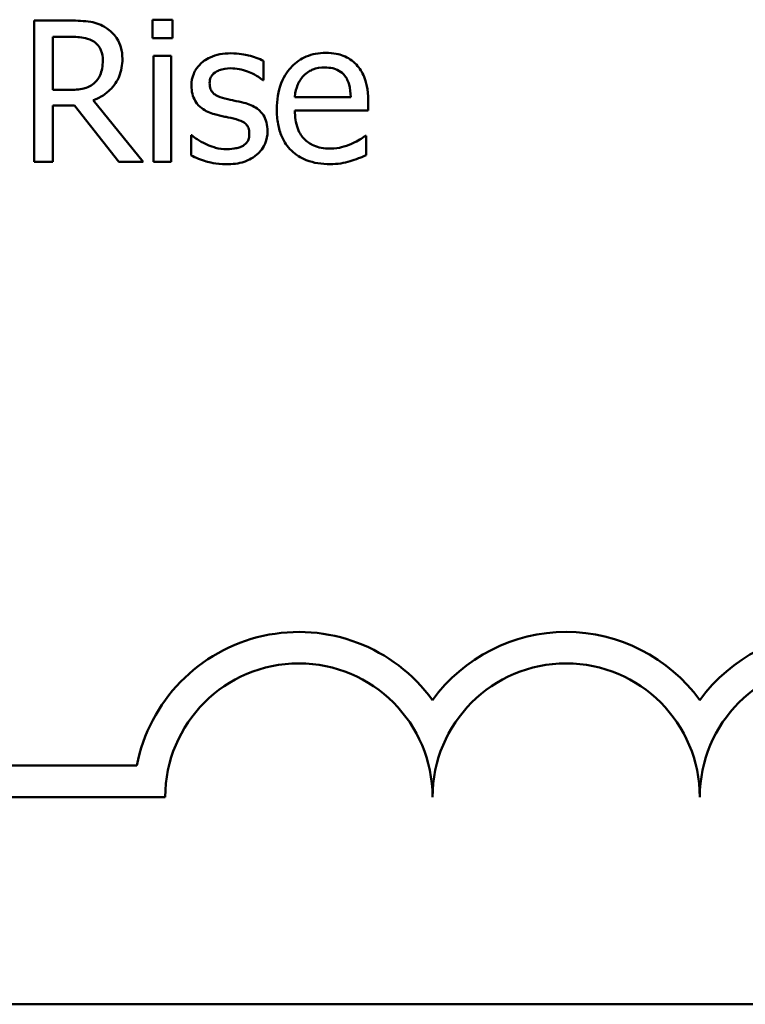
# Model space of a CAD drawing. Units: inches. Extents: x 0.05 to 2.15, y 0 to 1.68.
# Drawn here: x 1.73 to 1.77, y 0.49 to 0.55 of the extents above; entities that cross this region are included whole.
import ezdxf

# ---------------------------------------------------------------- set-up
doc = ezdxf.new("R2010")
doc.units = ezdxf.units.IN
doc.header["$LTSCALE"] = 0.1
doc.header["$MEASUREMENT"] = 0
doc.layers.add('Visible (ANSI)', color=7, linetype='Continuous', lineweight=50)

msp = doc.modelspace()

# ---------------------------------------------------------------- linework, layer by layer
at = {"layer": 'Visible (ANSI)'}
for p, q in [((1.728187915868955, 0.5541353028285464), (1.725920168697391, 0.5541353028285464)), ((1.725920168697391, 0.5541353028285464), (1.725920168697391, 0.5453353027980088)), ((1.733293912645183, 0.5541923530718563), (1.733293912645183, 0.5530370856448327)), ((1.734556149278412, 0.5541923530718563), (1.733293912645183, 0.5541923530718563)), ((1.734556149278412, 0.5530370856448327), (1.734556149278412, 0.5541923530718563)), ((1.727089698685242, 0.5531226610097973), (1.728252097392679, 0.5531226610097973)), ((1.727089698685242, 0.5498137468978286), (1.727089698685242, 0.5531226610097973)), ((1.733293912645183, 0.5530370856448327), (1.734556149278412, 0.5530370856448327)), ((1.734477705193862, 0.551938868461119), (1.73336522544932, 0.551938868461119)), ((1.73336522544932, 0.551938868461119), (1.73336522544932, 0.5453353027980088)), ((1.734477705193862, 0.5453353027980088), (1.734477705193862, 0.551938868461119)), ((1.740232648487738, 0.5504270370134091), (1.740232648487738, 0.5516179608425011)), ((1.740175598244428, 0.5504270370134091), (1.740232648487738, 0.5504270370134091)), ((1.728116603064818, 0.5498137468978286), (1.727089698685242, 0.5498137468978286)), ((1.732730541492499, 0.5453353027980088), (1.729599909390873, 0.5491648003801796)), ((1.745666684162997, 0.5493716075121777), (1.742179488040685, 0.5493716075121777)), ((1.746750638785884, 0.5485229851429443), (1.746750638785884, 0.549129143978111)), ((1.727089698685242, 0.5453353027980088), (1.727089698685242, 0.5488367614811482)), ((1.727089698685242, 0.5488367614811482), (1.728430379403022, 0.5488367614811482)), ((1.728430379403022, 0.5488367614811482), (1.731211578764375, 0.5453353027980088)), ((1.742179488040685, 0.5485229851429443), (1.746750638785884, 0.5485229851429443)), ((1.735761335668332, 0.5469826285735796), (1.735704285425023, 0.5469826285735796)), ((1.735704285425023, 0.5469826285735796), (1.735704285425023, 0.5457346545011776)), ((1.74662940701885, 0.5469541034519247), (1.746565225495127, 0.5469541034519247)), ((1.74662940701885, 0.5457417857815912), (1.74662940701885, 0.5469541034519247)), ((1.725920168697391, 0.5453353027980088), (1.727089698685242, 0.5453353027980088)), ((1.731211578764375, 0.5453353027980088), (1.732730541492499, 0.5453353027980088)), ((1.73336522544932, 0.5453353027980088), (1.734477705193862, 0.5453353027980088)), ((1.709096109154489, 0.5076820247489348), (1.732324656571772, 0.5076820247489348)), ((1.734096109154727, 0.5057222895107546), (1.709096109154489, 0.5057222895107546)), ((2.083389368399437, 0.4927993452144755), (1.44072270173277, 0.4927993452144755))]:
    msp.add_line(p, q, dxfattribs=at)
for centre, radius, start, end in [((1.742429442487823, 0.5057222895107546), 0.0102930685712758, 35.94251469294996, 169.0242400062512), ((1.759096109154489, 0.5057222895107547), 0.0102930685715874, 35.9425146929497, 144.0574853083074), ((1.775762775821156, 0.5057222895107549), 0.0102930685714904, 35.94251469294999, 144.0574853066588), ((1.742429442487823, 0.5057222895107546), 0.0083333333330956, 0, 180), ((1.759096109154489, 0.5057222895107547), 0.0083333333335711, 0, 180), ((1.775762775821156, 0.5057222895107547), 0.0083333333330956, 0, 180)]:
    msp.add_arc(centre, radius, start, end, dxfattribs=at)
for points, knots in [([(1.730427137918866, 0.5536717696016542), (1.730276843014447, 0.5537688832322015), (1.730118619570594, 0.553851608672124), (1.729790767741447, 0.5539801073743904), (1.729624712231504, 0.5540257905579873), (1.729036264553822, 0.5541204359886633), (1.728610734583772, 0.5541353028285464), (1.728187915868955, 0.5541353028285464)], [-0.0442885822186489, -0.0442885822186489, -0.0442885822186489, -0.0442885822186489, -0.0340619957987484, -0.0340619957987484, -0.0241640895517612, -0.0241640895517612, 0, 0, 0, 0]), ([(1.731425517176787, 0.5517463238899483), (1.731425517176787, 0.5519923434220705), (1.731400147161724, 0.552241964632434), (1.731286744729201, 0.5526479448318363), (1.731209743378036, 0.552843041959203), (1.730891790827206, 0.5533065109444505), (1.730678720999548, 0.5535092082264437), (1.730427137918866, 0.5536717696016542)], [-0.0531747902247398, -0.0531747902247398, -0.0531747902247398, -0.0531747902247398, -0.0321208607830859, -0.0321208607830859, -0.0171183328064771, -0.0171183328064771, 0, 0, 0, 0]), ([(1.728252097392679, 0.5531226610097973), (1.728449049938011, 0.5531226610097973), (1.728812812960782, 0.5531142961715944), (1.729306494652098, 0.5530008891559473), (1.729487104452202, 0.5529300800820223), (1.729649828353769, 0.5528231472324209)], [-0.0289524138538403, -0.0289524138538403, -0.0289524138538403, -0.0289524138538403, -0.0111279286787724, -0.0111279286787724, 0, 0, 0, 0]), ([(1.729649828353769, 0.5528231472324209), (1.729748808414835, 0.5527563356912014), (1.72983781320477, 0.5526777914666287), (1.730001457581705, 0.5524791833078857), (1.730054911605071, 0.5523751315233814), (1.730173714056052, 0.552087208376473), (1.73020606822604, 0.5518709049811849), (1.73020606822604, 0.5516536172445698)], [-0.0224487530307533, -0.0224487530307533, -0.0224487530307533, -0.0224487530307533, -0.0177938730350643, -0.0177938730350643, -0.0124179941475394, -0.0124179941475394, 0, 0, 0, 0]), ([(1.738193102289413, 0.552095756630221), (1.737959847059008, 0.552095756630221), (1.737724996493095, 0.5520772989553643), (1.73728972123523, 0.5519926127195164), (1.737088611453062, 0.5519313927694586), (1.73659363253233, 0.5517041515721379), (1.736384549198366, 0.5515298943748853), (1.736086430598951, 0.5512243043764613), (1.735960230359213, 0.5510380078453965), (1.735774460452161, 0.550588175985605), (1.735732810546677, 0.5503355419453883), (1.735732810546677, 0.5500776042731365)], [-0.0541530656901597, -0.0541530656901597, -0.0541530656901597, -0.0541530656901597, -0.0462529721640827, -0.0462529721640827, -0.0391368694036214, -0.0391368694036214, -0.0278105534051677, -0.0278105534051677, -0.0147411379691923, -0.0147411379691923, 0, 0, 0, 0]), ([(1.740232648487738, 0.5516179608425011), (1.739946398841982, 0.5517745880071607), (1.739614834319136, 0.5518831945107407), (1.73908242232425, 0.5520128846120589), (1.738688986495291, 0.552095756630221), (1.738193102289413, 0.552095756630221)], [-0.0698446964303647, -0.0698446964303647, -0.0698446964303647, -0.0698446964303647, -0.0283397823659593, -0.0283397823659593, 0, 0, 0, 0]), ([(1.744104933752391, 0.5521242817518758), (1.743890237156356, 0.5521242817518758), (1.743675912326407, 0.552106475105626), (1.743266614175548, 0.5520284085178153), (1.743073734920788, 0.5519712053995957), (1.74255093769442, 0.5517488279932747), (1.742256708427393, 0.5515420339125486), (1.741792280436631, 0.5510658425467297), (1.741531072338166, 0.5507402416104057), (1.741128911083863, 0.5497248037562918), (1.741052745735317, 0.5491601323597834), (1.741052745735317, 0.5486014292274952)], [-0.1420872671401857, -0.1420872671401857, -0.1420872671401857, -0.1420872671401857, -0.1202250808046971, -0.1202250808046971, -0.0996597987059053, -0.0996597987059053, -0.0623768085737415, -0.0623768085737415, -0.031929884010276, -0.031929884010276, 0, 0, 0, 0]), ([(1.74601611690327, 0.551389759869262), (1.745901696878077, 0.551513520304675), (1.745775165516196, 0.5516234689415346), (1.745496885643014, 0.5518113982065409), (1.745349001003336, 0.5518871474904606), (1.744950577670669, 0.5520369306982305), (1.744604612012361, 0.5521242817518758), (1.744104933752391, 0.5521242817518758)], [-0.0656656065449419, -0.0656656065449419, -0.0656656065449419, -0.0656656065449419, -0.0470389973580453, -0.0470389973580453, -0.02855661255728, -0.02855661255728, 0, 0, 0, 0]), ([(1.729599909390873, 0.5491648003801796), (1.729816932662317, 0.5492457243119045), (1.730025254284974, 0.5493468015225611), (1.730405577298464, 0.5495909499602535), (1.730575181056505, 0.5497293686361338), (1.731027291618551, 0.5502022486970742), (1.731165977633719, 0.5504984101163164), (1.73136951568313, 0.5509989724920566), (1.731425517176787, 0.551371297219921), (1.731425517176787, 0.5517463238899483)], [-0.0407035947198848, -0.0407035947198848, -0.0407035947198848, -0.0407035947198848, -0.0356647852133498, -0.0356647852133498, -0.0308720763027641, -0.0308720763027641, -0.0214327741920688, -0.0214327741920688, 0, 0, 0, 0]), ([(1.73020606822604, 0.5516536172445698), (1.73020606822604, 0.55148849901905), (1.730194167519438, 0.5513212870865482), (1.730134858232174, 0.5509953285390055), (1.730091537902884, 0.5508583551502257), (1.729960269025662, 0.5505622215650698), (1.729849540639149, 0.5504048852173729), (1.729706878597079, 0.550270148844307)], [-0.0257664375703519, -0.0257664375703519, -0.0257664375703519, -0.0257664375703519, -0.0185122451266947, -0.0185122451266947, -0.0112145642423072, -0.0112145642423072, 0, 0, 0, 0]), ([(1.746750638785884, 0.549129143978111), (1.746750638785884, 0.5498801797006755), (1.74662305837624, 0.550328620763934), (1.746386367067879, 0.5509065262228086), (1.746227227384734, 0.5511659827589103), (1.74601611690327, 0.551389759869262)], [-0.0356917291395017, -0.0356917291395017, -0.0356917291395017, -0.0356917291395017, -0.0175817616946195, -0.0175817616946195, 0, 0, 0, 0]), ([(1.73686668413246, 0.5502344924422385), (1.73686668413246, 0.550300056591633), (1.736872355342969, 0.5503656402519188), (1.73689771790217, 0.5504894408664651), (1.736916207556103, 0.5505471067064974), (1.736983234895868, 0.5506901439734201), (1.737040693557984, 0.5507662679691882), (1.737235989539539, 0.5509434087206178), (1.737383864701494, 0.5510071765481721), (1.737685943777849, 0.5511277480523428), (1.737929532965559, 0.5511615588960228), (1.738171708448172, 0.5511615588960228)], [-0.0249380168095142, -0.0249380168095142, -0.0249380168095142, -0.0249380168095142, -0.0230723545564298, -0.0230723545564298, -0.0213423414697683, -0.0213423414697683, -0.0185778820557732, -0.0185778820557732, -0.0138403288312746, -0.0138403288312746, 0, 0, 0, 0]), ([(1.738171708448172, 0.5511615588960228), (1.73853524774166, 0.5511615588960228), (1.738886939307285, 0.551093605707361), (1.739473898653437, 0.5508724908851806), (1.739814953554095, 0.5507155527656759), (1.740175598244428, 0.5504270370134091)], [-0.0627841072089547, -0.0627841072089547, -0.0627841072089547, -0.0627841072089547, -0.0263947590213725, -0.0263947590213725, 0, 0, 0, 0]), ([(1.742721465352129, 0.5506908943887169), (1.742957898899073, 0.5509273279356611), (1.743174258413887, 0.5510320937146317), (1.743529218651687, 0.5511798033718048), (1.743790594602979, 0.5512114778589189), (1.744040752228668, 0.5512114778589189)], [-0.0219348728179778, -0.0219348728179778, -0.0219348728179778, -0.0219348728179778, -0.0142965083081297, -0.0142965083081297, 0, 0, 0, 0]), ([(1.744040752228668, 0.5512114778589189), (1.744206226605244, 0.5512114778589189), (1.744376478316941, 0.5511980549734043), (1.744636080295079, 0.5511394525048122), (1.744776675102736, 0.5510985123924194), (1.745068086326359, 0.5509316756124346), (1.745189130714044, 0.5508271310597196), (1.74528872630107, 0.5506980256691306)], [-0.0354481412631123, -0.0354481412631123, -0.0354481412631123, -0.0354481412631123, -0.0191904119153421, -0.0191904119153421, -0.0093186896022483, -0.0093186896022483, 0, 0, 0, 0]), ([(1.74528872630107, 0.5506980256691306), (1.745350364764743, 0.5506215939741753), (1.745402162633504, 0.5505382608174765), (1.745501905874188, 0.5503361495139834), (1.745537341984318, 0.5502280829798735), (1.745629710720949, 0.5499012397579457), (1.745658532833707, 0.5496283743848255), (1.745666684162997, 0.5493716075121777)], [-0.0229967156048007, -0.0229967156048007, -0.0229967156048007, -0.0229967156048007, -0.0193743527986568, -0.0193743527986568, -0.0146816193298535, -0.0146816193298535, 0, 0, 0, 0]), ([(1.729706878597079, 0.550270148844307), (1.729614939360978, 0.550178209608206), (1.729512001217964, 0.5501009883875594), (1.72923302086371, 0.54995054348448), (1.729086191491209, 0.5499162397113277), (1.728730565284757, 0.5498375613470685), (1.728418790733708, 0.5498137468978286), (1.728116603064818, 0.5498137468978286)], [-0.0232548237598941, -0.0232548237598941, -0.0232548237598941, -0.0232548237598941, -0.0207997700190172, -0.0207997700190172, -0.0172700252770383, -0.0172700252770383, 0, 0, 0, 0]), ([(1.737815144427485, 0.5492789008667992), (1.737611244012067, 0.5493313324021925), (1.737410290085889, 0.549401107724267), (1.737195481753263, 0.5495279762179786), (1.737120039550499, 0.5495770793921725), (1.736999173573064, 0.5497058062693546), (1.736956658164135, 0.5497781198404827), (1.736881978536183, 0.54997636948964), (1.73686668413246, 0.5501077225459508), (1.73686668413246, 0.5502344924422385)], [-0.0329279696915002, -0.0329279696915002, -0.0329279696915002, -0.0329279696915002, -0.0173226226861517, -0.0173226226861517, -0.0120915286168248, -0.0120915286168248, -0.0072448995728393, -0.0072448995728393, 0, 0, 0, 0]), ([(1.742179488040685, 0.5493716075121777), (1.742208106550083, 0.5497093059230667), (1.742276572917495, 0.5499442178969188), (1.742431597338814, 0.5503274727162899), (1.742560032105815, 0.5505202363854708), (1.742721465352129, 0.5506908943887169)], [-0.0236265555534671, -0.0236265555534671, -0.0236265555534671, -0.0236265555534671, -0.0134253666888924, -0.0134253666888924, 0, 0, 0, 0]), ([(1.735732810546677, 0.5500776042731365), (1.735732810546677, 0.5499064867007056), (1.73575066067831, 0.5497359018391922), (1.735831279632223, 0.5494146868467288), (1.735890088591586, 0.5492673503503253), (1.73610144831095, 0.5489057285906246), (1.736255700687424, 0.5487639889599657), (1.736612816458074, 0.5484954100779139), (1.73689318281398, 0.5483767137703123), (1.73717332919025, 0.548294784169705)], [-0.0367938736334787, -0.0367938736334787, -0.0367938736334787, -0.0367938736334787, -0.030959904555013, -0.030959904555013, -0.0255039924238684, -0.0255039924238684, -0.0166809926330154, -0.0166809926330154, 0, 0, 0, 0]), ([(1.739006068256577, 0.5490079122110777), (1.73879326431086, 0.5490577173898626), (1.738578188235005, 0.5491057606811901), (1.738295022810874, 0.549165027862985), (1.738063190174409, 0.549213241698496), (1.737815144427485, 0.5492789008667992)], [-0.0599789054096398, -0.0599789054096398, -0.0599789054096398, -0.0599789054096398, -0.0146640506621151, -0.0146640506621151, 0, 0, 0, 0]), ([(1.740475112021805, 0.5472393546684736), (1.740475112021805, 0.5474232026257014), (1.740457688326771, 0.5476093741611124), (1.740373946465101, 0.547945267362463), (1.740313957429407, 0.5480954128086493), (1.740169971083689, 0.5483239563165653), (1.740050596783266, 0.5484892139221709), (1.7395799892652, 0.5488229057296441), (1.739293840065781, 0.5489345586126533), (1.739006068256577, 0.5490079122110777)], [-0.0841838388326087, -0.0841838388326087, -0.0841838388326087, -0.0841838388326087, -0.0569572020913644, -0.0569572020913644, -0.0329360839059116, -0.0329360839059116, -0.0169720456158234, -0.0169720456158234, 0, 0, 0, 0]), ([(1.73717332919025, 0.548294784169705), (1.737382017517917, 0.5482387946183798), (1.737596542528388, 0.5481890836599091), (1.737866119942716, 0.5481329216985908), (1.738137129580672, 0.5480767909830064), (1.738364253019342, 0.5480237955139835)], [-0.0618367445888228, -0.0618367445888228, -0.0618367445888228, -0.0618367445888228, -0.0133287689924589, -0.0133287689924589, 0, 0, 0, 0]), ([(1.741052745735317, 0.5486014292274952), (1.741052745735317, 0.5482946613772817), (1.741075571093104, 0.5479849276413656), (1.741181084739079, 0.5474145170100322), (1.74125714121187, 0.547151106694226), (1.741512798166772, 0.5465706014671075), (1.741711732714204, 0.5462771858362813), (1.742236473318248, 0.5457675423698638), (1.742544965199399, 0.5455739639785835), (1.743359768496675, 0.5452531670423597), (1.743871420694503, 0.5451855459093206), (1.744375922408113, 0.5451855459093206)], [-0.1037061398089293, -0.1037061398089293, -0.1037061398089293, -0.1037061398089293, -0.0861984116404424, -0.0861984116404424, -0.0706063553699873, -0.0706063553699873, -0.0500082980120032, -0.0500082980120032, -0.0288322729328112, -0.0288322729328112, 0, 0, 0, 0]), ([(1.744361659847285, 0.5461554000455874), (1.744181011640424, 0.5461554000455874), (1.743999499230387, 0.5461695515362806), (1.743660561338439, 0.546233742060235), (1.743503079144211, 0.5462802880088825), (1.743127042969917, 0.5464458207975156), (1.742928904647337, 0.5465843369203459), (1.742643639637566, 0.5468845501773383), (1.742482183025314, 0.5470867266258291), (1.742225881651539, 0.5477597745663249), (1.742179488040685, 0.5481472640477936), (1.742179488040685, 0.5485229851429443)], [-0.1104386954427766, -0.1104386954427766, -0.1104386954427766, -0.1104386954427766, -0.0892633444364185, -0.0892633444364185, -0.0700078328580228, -0.0700078328580228, -0.0411115061474318, -0.0411115061474318, -0.0214724605878594, -0.0214724605878594, 0, 0, 0, 0]), ([(1.738364253019342, 0.5480237955139835), (1.738568246026149, 0.5479734595772391), (1.738772585382003, 0.5479075736552145), (1.739047733101884, 0.5477589319301015), (1.739110752933591, 0.5477033570160886), (1.739207039189516, 0.5476027266297332), (1.739250840491106, 0.5475307722504472), (1.739325679944656, 0.547336895162896), (1.739341238436022, 0.547211732440144), (1.739341238436022, 0.5470895977797854)], [-0.0193448104257711, -0.0193448104257711, -0.0193448104257711, -0.0193448104257711, -0.0149314876460451, -0.0149314876460451, -0.011865161778429, -0.011865161778429, -0.0069799958394934, -0.0069799958394934, 0, 0, 0, 0]), ([(1.739341238436022, 0.5470895977797854), (1.739341238436022, 0.5469917475984478), (1.739334476749721, 0.5468854378097935), (1.739290000691008, 0.5466921605307127), (1.739258194984769, 0.5466339733821113), (1.739154744111626, 0.5464859252168399), (1.739052712015667, 0.5464016195057785), (1.738949018013268, 0.5463336820559305)], [-0.0134456433002874, -0.0134456433002874, -0.0134456433002874, -0.0134456433002874, -0.0102990459162253, -0.0102990459162253, -0.0070847431250226, -0.0070847431250226, 0, 0, 0, 0]), ([(1.739811902943328, 0.5457774421836598), (1.739924177685041, 0.5458726316385896), (1.740025048015067, 0.5459788753129757), (1.740215009922862, 0.5462365567632232), (1.740280423138575, 0.5463674853268142), (1.740426660146759, 0.5467174128402063), (1.740475112021805, 0.5469736949312058), (1.740475112021805, 0.5472393546684736)], [-0.0272000101451943, -0.0272000101451943, -0.0272000101451943, -0.0272000101451943, -0.0216743363707227, -0.0216743363707227, -0.0151824539848561, -0.0151824539848561, 0, 0, 0, 0]), ([(1.736609958037566, 0.54644778254255), (1.736441668521519, 0.5465263176500385), (1.73624933614666, 0.5466254865117371), (1.735982586649514, 0.5468131991208403), (1.735870109513366, 0.5468956094975523), (1.735761335668332, 0.5469826285735796)], [-0.0186410052576298, -0.0186410052576298, -0.0186410052576298, -0.0186410052576298, -0.0079609086296116, -0.0079609086296116, 0, 0, 0, 0]), ([(1.737936376194519, 0.546112612363105), (1.737696319289672, 0.546112612363105), (1.737460834228386, 0.5461452343070728), (1.737154315401749, 0.5462346356315086), (1.736895075083375, 0.5463088793663867), (1.736609958037566, 0.54644778254255)], [-0.0730402805189708, -0.0730402805189708, -0.0730402805189708, -0.0730402805189708, -0.0181252756374974, -0.0181252756374974, 0, 0, 0, 0]), ([(1.745716603125893, 0.54644778254255), (1.745512726326632, 0.5463560379828823), (1.745296060469268, 0.5462879881504388), (1.744956673337039, 0.5462091406348705), (1.744701622581148, 0.5461554000455874), (1.744361659847285, 0.5461554000455874)], [-0.0541904845344391, -0.0541904845344391, -0.0541904845344391, -0.0541904845344391, -0.0194288702402391, -0.0194288702402391, 0, 0, 0, 0]), ([(1.746565225495127, 0.5469541034519247), (1.746461555769554, 0.5468668026303899), (1.746338656663326, 0.5467850442129275), (1.746109012781646, 0.5466464660084656), (1.745952325593922, 0.5465600313368493), (1.745716603125893, 0.54644778254255)], [-0.03008048261415, -0.03008048261415, -0.03008048261415, -0.03008048261415, -0.0149209526465694, -0.0149209526465694, 0, 0, 0, 0]), ([(1.738949018013268, 0.5463336820559305), (1.738894503937966, 0.5462955222032192), (1.738828725921292, 0.5462661305494128), (1.738682502132396, 0.54621348998541), (1.738590478599991, 0.5461906613691379), (1.738362982671308, 0.5461451621834014), (1.738157862950651, 0.546112612363105), (1.737936376194519, 0.546112612363105)], [-0.0263810558716626, -0.0263810558716626, -0.0263810558716626, -0.0263810558716626, -0.0205204141991023, -0.0205204141991023, -0.0126579681129539, -0.0126579681129539, 0, 0, 0, 0]), ([(1.735704285425023, 0.5457346545011776), (1.735996921345054, 0.5455800543924815), (1.736341361488034, 0.5454545071585734), (1.736820084139251, 0.5453058355277604), (1.737246167199423, 0.5451784146289068), (1.737893588512036, 0.5451784146289068)], [-0.1081547219731192, -0.1081547219731192, -0.1081547219731192, -0.1081547219731192, -0.0370001280158447, -0.0370001280158447, 0, 0, 0, 0]), ([(1.737893588512036, 0.5451784146289068), (1.738288861998035, 0.5451784146289068), (1.738684246385661, 0.5452173506935133), (1.739172842931385, 0.5453854279052425), (1.739484264628162, 0.5455032958383162), (1.739811902943328, 0.5457774421836598)], [-0.0764294481455693, -0.0764294481455693, -0.0764294481455693, -0.0764294481455693, -0.0244146970025258, -0.0244146970025258, 0, 0, 0, 0]), ([(1.744375922408113, 0.5451855459093206), (1.744586645231352, 0.5451855459093206), (1.744830372966041, 0.5451952254378594), (1.745236466942697, 0.5452665662715964), (1.745431410289166, 0.5453153520781323), (1.745623896480515, 0.5453709592000774)], [-0.0235636756461466, -0.0235636756461466, -0.0235636756461466, -0.0235636756461466, -0.0114504251442011, -0.0114504251442011, 0, 0, 0, 0]), ([(1.745623896480515, 0.5453709592000774), (1.745796475130982, 0.545419496945521), (1.745977798775717, 0.5454841948982255), (1.746227366631819, 0.5455815872323142), (1.746441210044135, 0.5456651129400406), (1.74662940701885, 0.5457417857815912)], [-0.0349686180354432, -0.0349686180354432, -0.0349686180354432, -0.0349686180354432, -0.011613806108536, -0.011613806108536, 0, 0, 0, 0])]:
    msp.add_open_spline(points, degree=3, knots=knots, dxfattribs=at)

doc.saveas('drawing.dxf')
